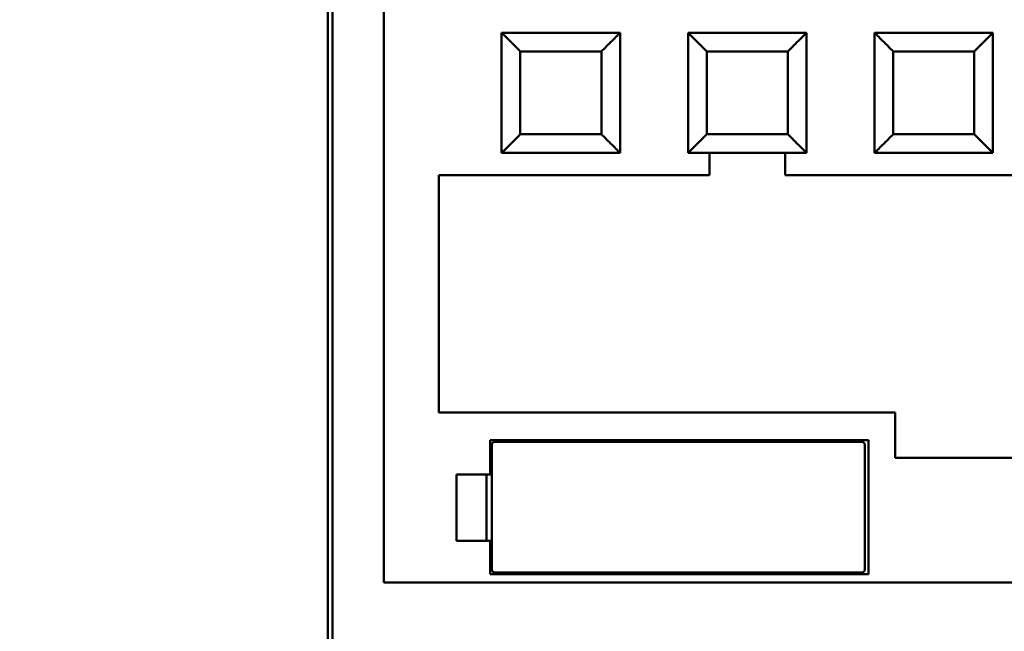
# Model space of a CAD drawing. Units: inches. Extents: x 2 to 86, y 1 to 67.
# Drawn here: x 10.9 to 12.1, y 35.3 to 36 of the extents above; entities that cross this region are included whole.
import ezdxf

# ---------------------------------------------------------------- set-up
doc = ezdxf.new("R2010")
doc.units = ezdxf.units.IN
doc.header["$LTSCALE"] = 4
doc.header["$MEASUREMENT"] = 0
doc.layers.add('Dimension (ANSI)', color=7, linetype='Continuous', lineweight=25)
doc.layers.add('Visible (ANSI)', color=7, linetype='Continuous', lineweight=50)
doc.styles.add('Note Text (ANSI)', font='tahoma.ttf')
doc.dimstyles.new('Default (ANSI)', dxfattribs={"dimscale": 4, "dimtxt": 0.12, "dimasz": 0.098425, "dimexe": 0.125, "dimexo": 0.0625, "dimgap": 0.031496, "dimtad": 0, "dimtih": 1, "dimtoh": 1, "dimrnd": 1e-08, "dimzin": 0, "dimdsep": 46, "dimtxsty": 'Note Text (ANSI)', "dimcen": 0.09, "dimdle": 0.393701, "dimclrd": 256, "dimclre": 256, "dimclrt": 256, "dimadec": 0, "dimazin": 1, "dimtfac": 1, "dimtofl": 0, "dimtmove": 0, "dimatfit": 3, "dimfxl": 1, "dimtolj": 1, "dimtzin": 4, "dimlwd": -1, "dimlwe": -1, "dimarcsym": 0})

# ---------------------------------------------------------------- blocks, each defined once
blk = doc.blocks.new('*D35')
at = {"layer": 'Defpoints', "color": 0, "transparency": 16777216}
for p in [(11.3689, 54.0611), (7.8662, 22.9183), (11.3678, 22.9183)]:
    blk.add_point(p, dxfattribs=at)
at = {"layer": 'Dimension (ANSI)', "transparency": 16777216}
for p, q in [((11.1189, 54.0611), (7.3662, 54.0611)), ((7.8662, 53.6674), (7.8662, 40.7459)), ((7.8662, 23.312), (7.8662, 39.9943)), ((11.1178, 22.9183), (7.3662, 22.9183))]:
    blk.add_line(p, q, dxfattribs=at)
for points in [[(7.8006, 53.6674), (7.9318, 53.6674), (7.8662, 54.0611)], [(7.8006, 23.312), (7.9318, 23.312), (7.8662, 22.9183)]]:
    blk.add_solid(points, dxfattribs=at)
at = {"layer": 'Dimension (ANSI)', "transparency": 16777216, "insert": (7.0789, 40.6199), "char_height": 0.48, "attachment_point": 1, "style": 'Note Text (ANSI)'}
blk.add_mtext('\\A1;54.50', dxfattribs=at)

msp = doc.modelspace()

# ---------------------------------------------------------------- linework, layer by layer
at = {"layer": 'Visible (ANSI)'}
for p, q in [((11.2734, 37.3734), (11.2734, 34.9932)), ((11.2791, 37.3801), (11.2791, 34.9932)), ((11.2791, 34.9932), (11.2791, 37.3801)), ((11.3409, 35.3498), (11.3409, 36.6187)), ((11.3409, 36.6187), (11.3409, 35.3498)), ((11.4831, 36.0135), (11.4831, 36.0135)), ((11.4831, 36.0135), (11.5006, 36.0135)), ((11.4831, 36.0135), (11.4831, 35.8684)), ((11.626, 36.0135), (11.4831, 36.0135)), ((11.5006, 36.0135), (11.5006, 36.0135)), ((11.509, 36.0135), (11.5006, 36.0135)), ((11.5006, 36.0135), (11.5006, 36.0135)), ((11.509, 36.0135), (11.6085, 36.0135)), ((11.509, 36.0135), (11.509, 36.0135)), ((11.6085, 36.0135), (11.6085, 36.0135)), ((11.6085, 36.0135), (11.626, 36.0135)), ((11.626, 35.8684), (11.626, 36.0135)), ((11.626, 36.0135), (11.626, 36.0135)), ((11.626, 36.0135), (11.626, 35.8684)), ((11.7081, 36.0135), (11.7081, 36.0135)), ((11.7081, 36.0135), (11.7256, 36.0135)), ((11.7081, 36.0135), (11.7081, 35.8684)), ((11.851, 36.0135), (11.7081, 36.0135)), ((11.7256, 36.0135), (11.8251, 36.0135)), ((11.7256, 36.0135), (11.7256, 36.0135)), ((11.8251, 36.0135), (11.8251, 36.0135)), ((11.8335, 36.0135), (11.8251, 36.0135)), ((11.8335, 36.0135), (11.8335, 36.0135)), ((11.8335, 36.0135), (11.851, 36.0135)), ((11.8335, 36.0135), (11.8335, 36.0135)), ((11.851, 35.8684), (11.851, 36.0135)), ((11.851, 36.0135), (11.851, 36.0135)), ((11.851, 36.0135), (11.851, 35.8684)), ((11.9331, 36.0135), (11.9331, 36.0135)), ((11.9331, 36.0135), (11.9506, 36.0135)), ((11.9331, 36.0135), (11.9331, 35.8684)), ((12.0759, 36.0135), (11.9331, 36.0135)), ((11.9506, 36.0135), (12.0501, 36.0135)), ((11.9506, 36.0135), (11.9506, 36.0135)), ((12.0501, 36.0135), (12.0501, 36.0135)), ((12.0585, 36.0135), (12.0501, 36.0135)), ((12.0585, 36.0135), (12.0585, 36.0135)), ((12.0585, 36.0135), (12.0759, 36.0135)), ((12.0585, 36.0135), (12.0585, 36.0135)), ((12.0759, 35.8684), (12.0759, 36.0135)), ((12.0759, 36.0135), (12.0759, 36.0135)), ((11.5006, 35.996), (11.5006, 35.996)), ((11.5006, 35.996), (11.5006, 35.996)), ((11.6035, 35.991), (11.5056, 35.991)), ((11.5056, 35.991), (11.5056, 35.8909)), ((11.5056, 35.8909), (11.5056, 35.991)), ((11.5056, 35.991), (11.5056, 35.991)), ((11.5056, 35.991), (11.6035, 35.991)), ((11.509, 35.991), (11.509, 35.991)), ((11.6035, 35.8909), (11.6035, 35.991)), ((11.6035, 35.991), (11.6035, 35.991)), ((11.6035, 35.991), (11.6035, 35.8909)), ((11.6085, 35.996), (11.6085, 35.996)), ((11.7256, 35.996), (11.7256, 35.996)), ((11.8285, 35.991), (11.7306, 35.991)), ((11.7306, 35.991), (11.7306, 35.8909)), ((11.7306, 35.8909), (11.7306, 35.991)), ((11.7306, 35.991), (11.7306, 35.991)), ((11.7306, 35.991), (11.8285, 35.991)), ((11.8251, 35.991), (11.8251, 35.991)), ((11.8285, 35.8909), (11.8285, 35.991)), ((11.8285, 35.991), (11.8285, 35.991)), ((11.8285, 35.991), (11.8285, 35.8909)), ((11.8335, 35.996), (11.8335, 35.996)), ((11.8335, 35.996), (11.8335, 35.996)), ((11.9506, 35.996), (11.9506, 35.996)), ((12.0534, 35.991), (11.9556, 35.991)), ((11.9556, 35.991), (11.9556, 35.8909)), ((11.9556, 35.8909), (11.9556, 35.991)), ((11.9556, 35.991), (11.9556, 35.991)), ((11.9556, 35.991), (12.0534, 35.991)), ((12.0501, 35.991), (12.0501, 35.991)), ((12.0534, 35.8909), (12.0534, 35.991)), ((12.0534, 35.991), (12.0534, 35.991)), ((12.0534, 35.991), (12.0534, 35.8909)), ((12.0585, 35.996), (12.0585, 35.996)), ((12.0585, 35.996), (12.0585, 35.996)), ((11.5006, 35.8858), (11.5006, 35.8859)), ((11.5006, 35.8859), (11.5006, 35.8858)), ((11.5056, 35.8909), (11.6035, 35.8909)), ((11.6035, 35.8909), (11.5056, 35.8909)), ((11.6085, 35.8858), (11.6085, 35.8859)), ((11.7256, 35.8859), (11.7256, 35.8858)), ((11.7306, 35.8909), (11.8285, 35.8909)), ((11.8285, 35.8909), (11.7306, 35.8909)), ((11.8335, 35.8858), (11.8335, 35.8859)), ((11.8335, 35.8859), (11.8335, 35.8858)), ((11.9506, 35.8859), (11.9506, 35.8858)), ((11.9556, 35.8909), (12.0534, 35.8909)), ((12.0534, 35.8909), (11.9556, 35.8909)), ((12.0585, 35.8858), (12.0585, 35.8859)), ((12.0585, 35.8859), (12.0585, 35.8858)), ((11.4831, 35.8684), (11.626, 35.8684)), ((11.7081, 35.8684), (11.851, 35.8684)), ((11.734, 35.8414), (11.734, 35.8684)), ((11.734, 35.8684), (11.734, 35.8414)), ((11.8251, 35.8684), (11.8251, 35.8414)), ((11.8251, 35.8414), (11.8251, 35.8684)), ((11.9331, 35.8684), (12.0759, 35.8684)), ((11.4072, 35.5551), (11.4072, 35.8414)), ((11.4072, 35.8414), (11.734, 35.8414)), ((11.734, 35.8414), (11.4072, 35.8414)), ((11.4072, 35.8414), (11.4072, 35.5551)), ((11.8251, 35.8414), (12.3307, 35.8414)), ((12.3307, 35.8414), (11.8251, 35.8414)), ((11.9578, 35.5551), (11.4072, 35.5551)), ((11.4072, 35.5551), (11.9578, 35.5551)), ((11.9578, 35.5005), (11.9578, 35.5551)), ((11.9578, 35.5551), (11.9578, 35.5005)), ((11.4691, 35.4803), (11.4691, 35.5219)), ((11.4691, 35.5219), (11.9258, 35.5219)), ((11.4691, 35.5219), (11.4691, 35.4803)), ((11.9258, 35.5219), (11.4691, 35.5219)), ((11.4736, 35.5197), (11.4713, 35.5174)), ((11.4713, 35.5174), (11.4713, 35.3644)), ((11.919, 35.5197), (11.4736, 35.5197)), ((11.9213, 35.5174), (11.919, 35.5197)), ((11.9213, 35.3644), (11.9213, 35.5174)), ((11.9258, 35.5219), (11.9258, 35.3599)), ((12.1935, 35.5005), (11.9578, 35.5005)), ((11.9578, 35.5005), (12.1935, 35.5005)), ((11.4288, 35.4803), (11.4691, 35.4803)), ((11.4288, 35.4004), (11.4288, 35.4803)), ((11.4691, 35.4803), (11.4288, 35.4803)), ((11.4288, 35.4803), (11.4288, 35.4004)), ((11.465, 35.4803), (11.465, 35.4004)), ((11.465, 35.4004), (11.465, 35.4803)), ((11.4713, 35.4803), (11.4691, 35.4803)), ((11.4691, 35.4803), (11.4713, 35.4803)), ((11.4691, 35.4004), (11.4288, 35.4004)), ((11.4288, 35.4004), (11.4691, 35.4004)), ((11.4691, 35.3599), (11.4691, 35.4004)), ((11.4691, 35.4004), (11.4713, 35.4004)), ((11.4713, 35.4004), (11.4691, 35.4004)), ((11.4713, 35.3644), (11.4736, 35.3622)), ((11.4736, 35.3622), (11.919, 35.3622)), ((11.919, 35.3622), (11.9213, 35.3644)), ((11.3409, 35.3498), (12.486, 35.3498)), ((12.486, 35.3498), (11.3409, 35.3498)), ((11.9258, 35.3599), (11.4691, 35.3599))]:
    msp.add_line(p, q, dxfattribs=at)
for points, knots in [([(11.5056, 35.991), (11.5017, 35.9949), (11.4988, 35.9978), (11.4965, 36.0002), (11.4941, 36.0026), (11.4916, 36.005), (11.4896, 36.007), (11.4876, 36.0091), (11.4859, 36.0107), (11.4848, 36.0118), (11.4837, 36.0129), (11.4831, 36.0135), (11.4831, 36.0135)], [0.999, 0.999, 0.999, 0.999, 1.391701, 1.391701, 1.391701, 1.784402, 1.784402, 1.784402, 2.177103, 2.177103, 2.177103, 2.569803, 2.569803, 2.569803, 2.569803]), ([(11.4831, 36.0135), (11.4831, 36.0135), (11.4837, 36.0129), (11.4848, 36.0118), (11.4859, 36.0107), (11.4876, 36.009), (11.4896, 36.007), (11.4916, 36.005), (11.494, 36.0025), (11.4965, 36.0002), (11.4989, 35.9978), (11.5017, 35.9949), (11.5056, 35.991)], [2.577153, 2.577153, 2.577153, 2.577153, 2.969854, 2.969854, 2.969854, 3.362555, 3.362555, 3.362555, 3.755256, 3.755256, 3.755256, 4.147952, 4.147952, 4.147952, 4.147952]), ([(11.626, 36.0135), (11.626, 36.0135), (11.6254, 36.0129), (11.6243, 36.0118), (11.6232, 36.0107), (11.6216, 36.0091), (11.6196, 36.007), (11.6176, 36.005), (11.6151, 36.0026), (11.6127, 36.0002), (11.6103, 35.9978), (11.6074, 35.9949), (11.6035, 35.991)], [3.141593, 3.141593, 3.141593, 3.141593, 3.534294, 3.534294, 3.534294, 3.926994, 3.926994, 3.926994, 4.319695, 4.319695, 4.319695, 4.712396, 4.712396, 4.712396, 4.712396]), ([(11.6035, 35.991), (11.6074, 35.9949), (11.6103, 35.9978), (11.6127, 36.0002), (11.6151, 36.0025), (11.6175, 36.005), (11.6196, 36.007), (11.6216, 36.009), (11.6232, 36.0107), (11.6243, 36.0118), (11.6254, 36.0129), (11.626, 36.0135), (11.626, 36.0135)], [1, 1, 1, 1, 1.392701, 1.392701, 1.392701, 1.785402, 1.785402, 1.785402, 2.178103, 2.178103, 2.178103, 2.570803, 2.570803, 2.570803, 2.570803]), ([(11.7306, 35.991), (11.7267, 35.9949), (11.7238, 35.9978), (11.7214, 36.0002), (11.719, 36.0026), (11.7166, 36.005), (11.7146, 36.007), (11.7126, 36.0091), (11.7109, 36.0107), (11.7098, 36.0118), (11.7087, 36.0129), (11.7081, 36.0135), (11.7081, 36.0135)], [0.999, 0.999, 0.999, 0.999, 1.391701, 1.391701, 1.391701, 1.784402, 1.784402, 1.784402, 2.177103, 2.177103, 2.177103, 2.569803, 2.569803, 2.569803, 2.569803]), ([(11.7081, 36.0135), (11.7081, 36.0135), (11.7087, 36.0129), (11.7098, 36.0118), (11.7109, 36.0107), (11.7125, 36.009), (11.7146, 36.007), (11.7166, 36.005), (11.719, 36.0025), (11.7214, 36.0002), (11.7238, 35.9978), (11.7267, 35.9949), (11.7306, 35.991)], [2.577153, 2.577153, 2.577153, 2.577153, 2.969854, 2.969854, 2.969854, 3.362555, 3.362555, 3.362555, 3.755256, 3.755256, 3.755256, 4.147952, 4.147952, 4.147952, 4.147952]), ([(11.851, 36.0135), (11.851, 36.0135), (11.8504, 36.0129), (11.8493, 36.0118), (11.8482, 36.0107), (11.8465, 36.0091), (11.8445, 36.007), (11.8425, 36.005), (11.84, 36.0026), (11.8377, 36.0002), (11.8353, 35.9978), (11.8324, 35.9949), (11.8285, 35.991)], [3.141593, 3.141593, 3.141593, 3.141593, 3.534294, 3.534294, 3.534294, 3.926994, 3.926994, 3.926994, 4.319695, 4.319695, 4.319695, 4.712396, 4.712396, 4.712396, 4.712396]), ([(11.8285, 35.991), (11.8324, 35.9949), (11.8353, 35.9978), (11.8377, 36.0002), (11.8401, 36.0025), (11.8425, 36.005), (11.8445, 36.007), (11.8466, 36.009), (11.8482, 36.0107), (11.8493, 36.0118), (11.8504, 36.0129), (11.851, 36.0135), (11.851, 36.0135)], [1, 1, 1, 1, 1.392701, 1.392701, 1.392701, 1.785402, 1.785402, 1.785402, 2.178103, 2.178103, 2.178103, 2.570803, 2.570803, 2.570803, 2.570803]), ([(11.9556, 35.991), (11.9517, 35.9949), (11.9488, 35.9978), (11.9464, 36.0002), (11.944, 36.0026), (11.9415, 36.005), (11.9395, 36.007), (11.9375, 36.0091), (11.9359, 36.0107), (11.9348, 36.0118), (11.9337, 36.0129), (11.9331, 36.0135), (11.9331, 36.0135)], [0.999, 0.999, 0.999, 0.999, 1.391701, 1.391701, 1.391701, 1.784402, 1.784402, 1.784402, 2.177103, 2.177103, 2.177103, 2.569803, 2.569803, 2.569803, 2.569803]), ([(11.9331, 36.0135), (11.9331, 36.0135), (11.9337, 36.0129), (11.9348, 36.0118), (11.9359, 36.0107), (11.9375, 36.009), (11.9395, 36.007), (11.9416, 36.005), (11.944, 36.0025), (11.9464, 36.0002), (11.9488, 35.9978), (11.9517, 35.9949), (11.9556, 35.991)], [2.577153, 2.577153, 2.577153, 2.577153, 2.969854, 2.969854, 2.969854, 3.362555, 3.362555, 3.362555, 3.755256, 3.755256, 3.755256, 4.147952, 4.147952, 4.147952, 4.147952]), ([(12.0759, 36.0135), (12.0759, 36.0135), (12.0754, 36.0129), (12.0743, 36.0118), (12.0732, 36.0107), (12.0715, 36.0091), (12.0695, 36.007), (12.0675, 36.005), (12.065, 36.0026), (12.0626, 36.0002), (12.0603, 35.9978), (12.0574, 35.9949), (12.0534, 35.991)], [3.141593, 3.141593, 3.141593, 3.141593, 3.534294, 3.534294, 3.534294, 3.926994, 3.926994, 3.926994, 4.319695, 4.319695, 4.319695, 4.712396, 4.712396, 4.712396, 4.712396]), ([(12.0534, 35.991), (12.0574, 35.9949), (12.0602, 35.9978), (12.0626, 36.0002), (12.065, 36.0025), (12.0675, 36.005), (12.0695, 36.007), (12.0715, 36.009), (12.0732, 36.0107), (12.0743, 36.0118), (12.0754, 36.0129), (12.0759, 36.0135), (12.0759, 36.0135)], [1, 1, 1, 1, 1.392701, 1.392701, 1.392701, 1.785402, 1.785402, 1.785402, 2.178103, 2.178103, 2.178103, 2.570803, 2.570803, 2.570803, 2.570803]), ([(11.4831, 35.8684), (11.4831, 35.8684), (11.4837, 35.8689), (11.4848, 35.87), (11.4859, 35.8712), (11.4876, 35.8728), (11.4896, 35.8748), (11.4916, 35.8768), (11.4941, 35.8793), (11.4965, 35.8817), (11.4988, 35.8841), (11.5017, 35.887), (11.5056, 35.8909)], [2.576253, 2.576253, 2.576253, 2.576253, 2.968952, 2.968952, 2.968952, 3.361652, 3.361652, 3.361652, 3.754351, 3.754351, 3.754351, 4.14705, 4.14705, 4.14705, 4.14705]), ([(11.5056, 35.8909), (11.5017, 35.887), (11.4989, 35.8841), (11.4965, 35.8817), (11.494, 35.8793), (11.4916, 35.8768), (11.4896, 35.8748), (11.4876, 35.8728), (11.4859, 35.8711), (11.4848, 35.87), (11.4837, 35.869), (11.4831, 35.8684), (11.4831, 35.8684)], [4.712389, 4.712389, 4.712389, 4.712389, 5.105088, 5.105088, 5.105088, 5.497787, 5.497787, 5.497787, 5.890486, 5.890486, 5.890486, 6.283185, 6.283185, 6.283185, 6.283185]), ([(11.6035, 35.8909), (11.6074, 35.887), (11.6103, 35.8841), (11.6127, 35.8817), (11.6151, 35.8793), (11.6176, 35.8768), (11.6196, 35.8748), (11.6216, 35.8728), (11.6232, 35.8712), (11.6243, 35.87), (11.6254, 35.8689), (11.626, 35.8684), (11.626, 35.8684)], [5.716846, 5.716846, 5.716846, 5.716846, 6.109545, 6.109545, 6.109545, 6.502244, 6.502244, 6.502244, 6.894943, 6.894943, 6.894943, 7.287642, 7.287642, 7.287642, 7.287642]), ([(11.626, 35.8684), (11.626, 35.8684), (11.6254, 35.869), (11.6243, 35.87), (11.6232, 35.8711), (11.6216, 35.8728), (11.6196, 35.8748), (11.6175, 35.8768), (11.6151, 35.8793), (11.6127, 35.8817), (11.6103, 35.8841), (11.6074, 35.887), (11.6035, 35.8909)], [0, 0, 0, 0, 0.392699, 0.392699, 0.392699, 0.785398, 0.785398, 0.785398, 1.178097, 1.178097, 1.178097, 1.570796, 1.570796, 1.570796, 1.570796]), ([(11.7081, 35.8684), (11.7081, 35.8684), (11.7087, 35.8689), (11.7098, 35.87), (11.7109, 35.8712), (11.7126, 35.8728), (11.7146, 35.8748), (11.7166, 35.8768), (11.719, 35.8793), (11.7214, 35.8817), (11.7238, 35.8841), (11.7267, 35.887), (11.7306, 35.8909)], [2.576253, 2.576253, 2.576253, 2.576253, 2.968952, 2.968952, 2.968952, 3.361652, 3.361652, 3.361652, 3.754351, 3.754351, 3.754351, 4.14705, 4.14705, 4.14705, 4.14705]), ([(11.7306, 35.8909), (11.7267, 35.887), (11.7238, 35.8841), (11.7214, 35.8817), (11.719, 35.8793), (11.7166, 35.8768), (11.7146, 35.8748), (11.7125, 35.8728), (11.7109, 35.8711), (11.7098, 35.87), (11.7087, 35.869), (11.7081, 35.8684), (11.7081, 35.8684)], [4.712389, 4.712389, 4.712389, 4.712389, 5.105088, 5.105088, 5.105088, 5.497787, 5.497787, 5.497787, 5.890486, 5.890486, 5.890486, 6.283185, 6.283185, 6.283185, 6.283185]), ([(11.8285, 35.8909), (11.8324, 35.887), (11.8353, 35.8841), (11.8377, 35.8817), (11.84, 35.8793), (11.8425, 35.8768), (11.8445, 35.8748), (11.8465, 35.8728), (11.8482, 35.8712), (11.8493, 35.87), (11.8504, 35.8689), (11.851, 35.8684), (11.851, 35.8684)], [5.716846, 5.716846, 5.716846, 5.716846, 6.109545, 6.109545, 6.109545, 6.502244, 6.502244, 6.502244, 6.894943, 6.894943, 6.894943, 7.287642, 7.287642, 7.287642, 7.287642]), ([(11.851, 35.8684), (11.851, 35.8684), (11.8504, 35.869), (11.8493, 35.87), (11.8482, 35.8711), (11.8466, 35.8728), (11.8445, 35.8748), (11.8425, 35.8768), (11.8401, 35.8793), (11.8377, 35.8817), (11.8353, 35.8841), (11.8324, 35.887), (11.8285, 35.8909)], [0, 0, 0, 0, 0.392699, 0.392699, 0.392699, 0.785398, 0.785398, 0.785398, 1.178097, 1.178097, 1.178097, 1.570796, 1.570796, 1.570796, 1.570796]), ([(11.9331, 35.8684), (11.9331, 35.8684), (11.9337, 35.8689), (11.9348, 35.87), (11.9359, 35.8712), (11.9375, 35.8728), (11.9395, 35.8748), (11.9415, 35.8768), (11.944, 35.8793), (11.9464, 35.8817), (11.9488, 35.8841), (11.9517, 35.887), (11.9556, 35.8909)], [2.576253, 2.576253, 2.576253, 2.576253, 2.968952, 2.968952, 2.968952, 3.361652, 3.361652, 3.361652, 3.754351, 3.754351, 3.754351, 4.14705, 4.14705, 4.14705, 4.14705]), ([(11.9556, 35.8909), (11.9517, 35.887), (11.9488, 35.8841), (11.9464, 35.8817), (11.944, 35.8793), (11.9416, 35.8768), (11.9395, 35.8748), (11.9375, 35.8728), (11.9359, 35.8711), (11.9348, 35.87), (11.9337, 35.869), (11.9331, 35.8684), (11.9331, 35.8684)], [4.712389, 4.712389, 4.712389, 4.712389, 5.105088, 5.105088, 5.105088, 5.497787, 5.497787, 5.497787, 5.890486, 5.890486, 5.890486, 6.283185, 6.283185, 6.283185, 6.283185]), ([(12.0534, 35.8909), (12.0574, 35.887), (12.0603, 35.8841), (12.0626, 35.8817), (12.065, 35.8793), (12.0675, 35.8768), (12.0695, 35.8748), (12.0715, 35.8728), (12.0732, 35.8712), (12.0743, 35.87), (12.0754, 35.8689), (12.0759, 35.8684), (12.0759, 35.8684)], [5.716846, 5.716846, 5.716846, 5.716846, 6.109545, 6.109545, 6.109545, 6.502244, 6.502244, 6.502244, 6.894943, 6.894943, 6.894943, 7.287642, 7.287642, 7.287642, 7.287642]), ([(12.0759, 35.8684), (12.0759, 35.8684), (12.0754, 35.869), (12.0743, 35.87), (12.0732, 35.8711), (12.0715, 35.8728), (12.0695, 35.8748), (12.0675, 35.8768), (12.065, 35.8793), (12.0626, 35.8817), (12.0602, 35.8841), (12.0574, 35.887), (12.0534, 35.8909)], [0, 0, 0, 0, 0.392699, 0.392699, 0.392699, 0.785398, 0.785398, 0.785398, 1.178097, 1.178097, 1.178097, 1.570796, 1.570796, 1.570796, 1.570796])]:
    msp.add_open_spline(points, degree=3, knots=knots, dxfattribs=at)

# ---------------------------------------------------------------- dimensions: what is measured, and where the dimension line sits
at = {"layer": 'Dimension (ANSI)'}
dim = msp.add_linear_dim(base=(7.8662, 22.9183), p1=(11.3689, 54.0611), p2=(11.3678, 22.9183), angle=90, dimstyle='Default (ANSI)', override={"dimgap": 0.031496, "dimdec": 2, "dimlfac": 1.75, "dimtol": 0, "dimlim": 0, "dimtp": 0, "dimtm": 0, "dimtdec": 2, "dimatfit": 1}, dxfattribs=at)
dim.commit()
dim.dimension.update_dxf_attribs({"geometry": '*D35', "text_midpoint": (7.8662, 40.3701), "dimtype": 160})

doc.saveas('drawing.dxf')
